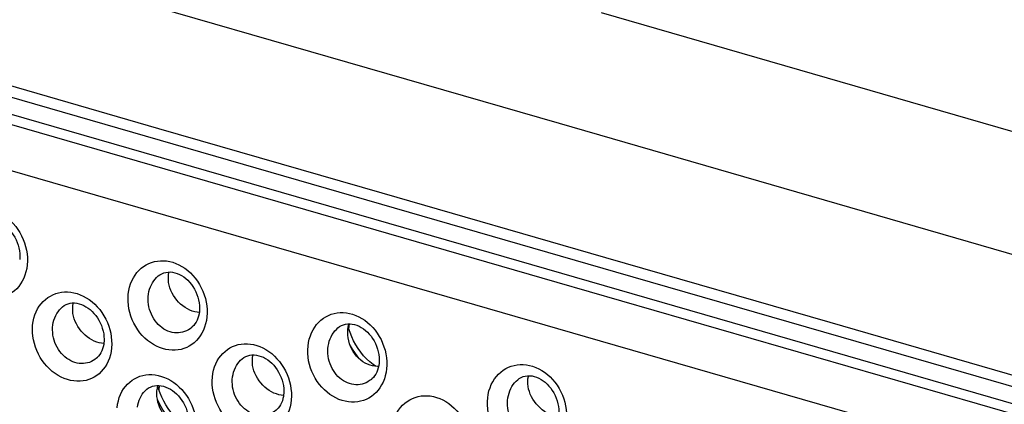
# Model space of a CAD drawing. Units: inches. Extents: x 64.9 to 145.3, y 113.1 to 184.2.
# Drawn here: x 84.3 to 97.5, y 155 to 160.1 of the extents above; entities that cross this region are included whole.
import ezdxf

# ---------------------------------------------------------------- set-up
doc = ezdxf.new("R2010")
doc.units = ezdxf.units.IN
doc.header["$MEASUREMENT"] = 0
doc.layers.add('CURVE', color=7, linetype='Continuous')
doc.layers.add('RACCORDO', color=7, linetype='Continuous')

# ---------------------------------------------------------------- blocks, each defined once
blk = doc.blocks.new('block 549')
at = {"layer": 'RACCORDO', "color": 7, "lineweight": 25, "true_color": 0xffffff}
blk.add_lwpolyline([(113.789, 153.938), (109.441, 155.192), (107.269, 155.819), (96.425, 158.95)], dxfattribs=at)
blk = doc.blocks.new('block 552')
at = {"layer": 'RACCORDO', "color": 7, "lineweight": 25, "true_color": 0xffffff}
blk.add_lwpolyline([(96.425, 158.95), (92.095, 160.2)], dxfattribs=at)
blk = doc.blocks.new('block 2073')
at = {"color": 7, "lineweight": 25, "true_color": 0xffffff}
blk.add_lwpolyline([(85.032, 156.257), (85.034, 156.291), (85.04, 156.323), (85.042, 156.329)], dxfattribs=at)
blk = doc.blocks.new('block 2117')
at = {"color": 7, "lineweight": 25, "true_color": 0xffffff}
blk.add_lwpolyline([(85.45, 155.802), (85.447, 155.775), (85.441, 155.745), (85.432, 155.717), (85.422, 155.69), (85.409, 155.664), (85.395, 155.641), (85.379, 155.619), (85.361, 155.601), (85.358, 155.599)], dxfattribs=at)
blk = doc.blocks.new('block 2123')
at = {"color": 7, "lineweight": 25, "true_color": 0xffffff}
blk.add_lwpolyline([(85.551, 155.729), (85.544, 155.682), (85.535, 155.636), (85.522, 155.593), (85.506, 155.552), (85.487, 155.513), (85.465, 155.477), (85.44, 155.444), (85.413, 155.413), (85.384, 155.386), (85.353, 155.362), (85.319, 155.34), (85.284, 155.322), (85.248, 155.308), (85.21, 155.297), (85.17, 155.289), (85.13, 155.286), (85.088, 155.285), (85.046, 155.289), (85.004, 155.296), (84.961, 155.308), (84.919, 155.322), (84.878, 155.341), (84.837, 155.363), (84.798, 155.388), (84.76, 155.417), (84.723, 155.449), (84.688, 155.484), (84.656, 155.521), (84.626, 155.561), (84.599, 155.603), (84.575, 155.647), (84.553, 155.693), (84.535, 155.74), (84.52, 155.788), (84.508, 155.837), (84.5, 155.886), (84.495, 155.935), (84.495, 155.984), (84.497, 156.033)], dxfattribs=at)
blk = doc.blocks.new('block 2128')
at = {"color": 7, "lineweight": 25, "true_color": 0xffffff}
blk.add_lwpolyline([(84.497, 156.033), (84.504, 156.081), (84.514, 156.126), (84.527, 156.169), (84.544, 156.21), (84.563, 156.249), (84.586, 156.286), (84.611, 156.319), (84.638, 156.35), (84.668, 156.377), (84.7, 156.401), (84.734, 156.422), (84.769, 156.44), (84.806, 156.454), (84.844, 156.465), (84.883, 156.473), (84.924, 156.477), (84.965, 156.477), (85.007, 156.473), (85.048, 156.466), (85.091, 156.455), (85.132, 156.44), (85.173, 156.421), (85.214, 156.399), (85.253, 156.374), (85.291, 156.345), (85.327, 156.313), (85.361, 156.278), (85.393, 156.241), (85.423, 156.201), (85.45, 156.159), (85.474, 156.115), (85.495, 156.069), (85.513, 156.022), (85.528, 155.974), (85.54, 155.925), (85.548, 155.876), (85.552, 155.827), (85.553, 155.778), (85.551, 155.729)], dxfattribs=at)
blk = doc.blocks.new('block 2130')
at = {"color": 7, "lineweight": 25, "true_color": 0xffffff}
blk.add_lwpolyline([(84.424, 156.837), (84.418, 156.789), (84.408, 156.744), (84.394, 156.7), (84.378, 156.659), (84.359, 156.62), (84.337, 156.584), (84.312, 156.55), (84.285, 156.52), (84.255, 156.492), (84.224, 156.468), (84.19, 156.446), (84.155, 156.428), (84.119, 156.414), (84.081, 156.403), (84.041, 156.395), (84.001, 156.391), (83.96, 156.391), (83.918, 156.394), (83.876, 156.401), (83.833, 156.413), (83.791, 156.427), (83.75, 156.446), (83.71, 156.468), (83.67, 156.493), (83.632, 156.522), (83.596, 156.554), (83.562, 156.589), (83.53, 156.626), (83.5, 156.666), (83.473, 156.708), (83.449, 156.752), (83.428, 156.798), (83.41, 156.845), (83.395, 156.894), (83.384, 156.943), (83.376, 156.992), (83.372, 157.041), (83.372, 157.091), (83.375, 157.14)], dxfattribs=at)
blk = doc.blocks.new('block 2132')
at = {"color": 7, "lineweight": 25, "true_color": 0xffffff}
blk.add_lwpolyline([(83.375, 157.14), (83.382, 157.188), (83.392, 157.233), (83.406, 157.277), (83.423, 157.318), (83.443, 157.357), (83.466, 157.394), (83.491, 157.427), (83.519, 157.458), (83.549, 157.486), (83.581, 157.51), (83.615, 157.531), (83.65, 157.549), (83.687, 157.563), (83.725, 157.574), (83.765, 157.582), (83.805, 157.585), (83.846, 157.586), (83.888, 157.582), (83.929, 157.575), (83.971, 157.563), (84.013, 157.549), (84.054, 157.53), (84.094, 157.508), (84.132, 157.483), (84.17, 157.454), (84.206, 157.422), (84.239, 157.388), (84.271, 157.35), (84.3, 157.31), (84.327, 157.268), (84.35, 157.224), (84.372, 157.178), (84.389, 157.131), (84.404, 157.083), (84.415, 157.033), (84.423, 156.984), (84.427, 156.935), (84.427, 156.886), (84.424, 156.837)], dxfattribs=at)
blk = doc.blocks.new('block 2138')
at = {"color": 7, "lineweight": 25, "true_color": 0xffffff}
blk.add_lwpolyline([(84.767, 156.036), (84.773, 156.069), (84.782, 156.101), (84.792, 156.131), (84.805, 156.16), (84.819, 156.187), (84.836, 156.212), (84.854, 156.236), (84.873, 156.257), (84.895, 156.277)], dxfattribs=at)
blk = doc.blocks.new('block 2140')
at = {"color": 7, "lineweight": 25, "true_color": 0xffffff}
blk.add_lwpolyline([(86.045, 156.448), (86.051, 156.481), (86.06, 156.513), (86.071, 156.543), (86.084, 156.572), (86.099, 156.599), (86.115, 156.625), (86.134, 156.648), (86.153, 156.67), (86.176, 156.69)], dxfattribs=at)
blk = doc.blocks.new('block 2172')
at = {"color": 7, "lineweight": 25, "true_color": 0xffffff}
blk.add_lwpolyline([(85.358, 155.599), (85.358, 155.598)], dxfattribs=at)
blk = doc.blocks.new('block 2176')
at = {"color": 7, "lineweight": 25, "true_color": 0xffffff}
blk.add_lwpolyline([(86.629, 156.01), (86.629, 156.009)], dxfattribs=at)
blk = doc.blocks.new('block 2186')
at = {"color": 7, "lineweight": 25, "true_color": 0xffffff}
blk.add_lwpolyline([(85.358, 155.598), (85.351, 155.592), (85.329, 155.575), (85.306, 155.56), (85.282, 155.548), (85.256, 155.537), (85.23, 155.529), (85.203, 155.524), (85.175, 155.521), (85.147, 155.52), (85.119, 155.523), (85.09, 155.528), (85.062, 155.535), (85.033, 155.545), (85.006, 155.558), (84.979, 155.573), (84.952, 155.59), (84.927, 155.61), (84.903, 155.632), (84.881, 155.656), (84.86, 155.682), (84.841, 155.709), (84.823, 155.738), (84.808, 155.769), (84.795, 155.8), (84.784, 155.833), (84.775, 155.866), (84.769, 155.9), (84.765, 155.934), (84.763, 155.969), (84.764, 156.003), (84.767, 156.036)], dxfattribs=at)
blk = doc.blocks.new('block 2221')
at = {"color": 7, "lineweight": 25, "true_color": 0xffffff}
blk.add_lwpolyline([(84.895, 156.277), (84.896, 156.278)], dxfattribs=at)
blk = doc.blocks.new('block 2223')
at = {"color": 7, "lineweight": 25, "true_color": 0xffffff}
blk.add_lwpolyline([(86.176, 156.69), (86.176, 156.69)], dxfattribs=at)
blk = doc.blocks.new('block 2278')
at = {"color": 7, "lineweight": 25, "true_color": 0xffffff}
blk.add_lwpolyline([(86.176, 156.69), (86.197, 156.706), (86.223, 156.72), (86.249, 156.731), (86.277, 156.738), (86.306, 156.742), (86.336, 156.743), (86.367, 156.74), (86.397, 156.733), (86.428, 156.724), (86.458, 156.711), (86.487, 156.695), (86.515, 156.677), (86.542, 156.656), (86.569, 156.632), (86.593, 156.606), (86.617, 156.578), (86.639, 156.547), (86.658, 156.514), (86.676, 156.48), (86.691, 156.444), (86.704, 156.408), (86.714, 156.37), (86.721, 156.333), (86.725, 156.296), (86.726, 156.259), (86.724, 156.223), (86.724, 156.216)], dxfattribs=at)
blk = doc.blocks.new('block 2279')
at = {"color": 7, "lineweight": 25, "true_color": 0xffffff}
blk.add_lwpolyline([(83.775, 157.383), (83.797, 157.399), (83.822, 157.413), (83.849, 157.424), (83.877, 157.431), (83.906, 157.435), (83.936, 157.435), (83.966, 157.432), (83.997, 157.426), (84.027, 157.416), (84.057, 157.403), (84.086, 157.388), (84.115, 157.369), (84.142, 157.348), (84.168, 157.325), (84.193, 157.299), (84.216, 157.27), (84.238, 157.239), (84.258, 157.207), (84.276, 157.172), (84.291, 157.137), (84.303, 157.1), (84.313, 157.063), (84.32, 157.025), (84.324, 156.988), (84.326, 156.951), (84.324, 156.916), (84.324, 156.909)], dxfattribs=at)
blk = doc.blocks.new('block 2282')
at = {"color": 7, "lineweight": 25, "true_color": 0xffffff}
blk.add_lwpolyline([(84.895, 156.277), (84.918, 156.294), (84.943, 156.308), (84.97, 156.318), (84.998, 156.325), (85.027, 156.329), (85.057, 156.329), (85.088, 156.326), (85.119, 156.319), (85.149, 156.309), (85.179, 156.296), (85.209, 156.28), (85.237, 156.262), (85.265, 156.241), (85.291, 156.217), (85.316, 156.191), (85.34, 156.162), (85.362, 156.132), (85.382, 156.099), (85.4, 156.065), (85.415, 156.029), (85.428, 155.993), (85.439, 155.955), (85.446, 155.918), (85.45, 155.881), (85.452, 155.845), (85.451, 155.809), (85.45, 155.802)], dxfattribs=at)
blk = doc.blocks.new('block 2506')
at = {"color": 7, "lineweight": 25, "true_color": 0xffffff}
blk.add_lwpolyline([(87.432, 155.565), (87.434, 155.598), (87.44, 155.63), (87.442, 155.636)], dxfattribs=at)
blk = doc.blocks.new('block 2510')
at = {"color": 7, "lineweight": 25, "true_color": 0xffffff}
blk.add_lwpolyline([(86.31, 156.669), (86.313, 156.703), (86.318, 156.735), (86.32, 156.743)], dxfattribs=at)
blk = doc.blocks.new('block 2513')
at = {"color": 7, "lineweight": 25, "true_color": 0xffffff}
blk.add_lwpolyline([(86.187, 155.164), (86.191, 155.227)], dxfattribs=at)
blk = doc.blocks.new('block 2529')
at = {"color": 7, "lineweight": 25, "true_color": 0xffffff}
blk.add_lwpolyline([(88.721, 155.983), (88.728, 156.05)], dxfattribs=at)
blk = doc.blocks.new('block 2552')
at = {"color": 7, "lineweight": 25, "true_color": 0xffffff}
blk.add_lwpolyline([(87.85, 155.11), (87.847, 155.083), (87.841, 155.053), (87.833, 155.024), (87.822, 154.997), (87.81, 154.971), (87.795, 154.948), (87.779, 154.927), (87.761, 154.908), (87.758, 154.906)], dxfattribs=at)
blk = doc.blocks.new('block 2557')
at = {"color": 7, "lineweight": 25, "true_color": 0xffffff}
blk.add_lwpolyline([(85.626, 154.932), (85.632, 154.979), (85.642, 155.024), (85.655, 155.067), (85.671, 155.108), (85.69, 155.147), (85.712, 155.183), (85.737, 155.216), (85.764, 155.246), (85.794, 155.274), (85.825, 155.298), (85.859, 155.319), (85.894, 155.337), (85.931, 155.351), (85.969, 155.362), (86.009, 155.369), (86.049, 155.373), (86.091, 155.373), (86.133, 155.369), (86.175, 155.362), (86.217, 155.35), (86.259, 155.336), (86.301, 155.317), (86.341, 155.295), (86.381, 155.269), (86.419, 155.24), (86.455, 155.208), (86.489, 155.174), (86.522, 155.136), (86.552, 155.096), (86.579, 155.054), (86.603, 155.011), (86.625, 154.965), (86.643, 154.918), (86.659, 154.87), (86.671, 154.821), (86.679, 154.772), (86.684, 154.724), (86.685, 154.675), (86.683, 154.627)], dxfattribs=at)
blk = doc.blocks.new('block 2558')
at = {"color": 7, "lineweight": 25, "true_color": 0xffffff}
blk.add_lwpolyline([(87.951, 155.037), (87.944, 154.989), (87.935, 154.944), (87.922, 154.901), (87.906, 154.86), (87.887, 154.821), (87.865, 154.785), (87.84, 154.751), (87.813, 154.72), (87.784, 154.693), (87.752, 154.668), (87.719, 154.647), (87.683, 154.629), (87.647, 154.615), (87.608, 154.604), (87.569, 154.597), (87.528, 154.593), (87.487, 154.593), (87.445, 154.597), (87.402, 154.604), (87.36, 154.615), (87.318, 154.63), (87.277, 154.649), (87.236, 154.671), (87.196, 154.697), (87.159, 154.726), (87.122, 154.758), (87.088, 154.792), (87.056, 154.83), (87.026, 154.87), (86.999, 154.912), (86.974, 154.955), (86.953, 155.001), (86.935, 155.048), (86.92, 155.096), (86.908, 155.145), (86.9, 155.194), (86.896, 155.243), (86.895, 155.292), (86.898, 155.341)], dxfattribs=at)
blk = doc.blocks.new('block 2560')
at = {"color": 7, "lineweight": 25, "true_color": 0xffffff}
blk.add_lwpolyline([(86.724, 156.216), (86.72, 156.185), (86.713, 156.155), (86.704, 156.126), (86.693, 156.098), (86.68, 156.073), (86.665, 156.05), (86.649, 156.029), (86.629, 156.01)], dxfattribs=at)
blk = doc.blocks.new('block 2561')
at = {"color": 7, "lineweight": 25, "true_color": 0xffffff}
blk.add_lwpolyline([(89.124, 155.524), (89.12, 155.493), (89.113, 155.462), (89.104, 155.433), (89.093, 155.406), (89.08, 155.381), (89.065, 155.357), (89.049, 155.336), (89.03, 155.317)], dxfattribs=at)
blk = doc.blocks.new('block 2562')
at = {"color": 7, "lineweight": 25, "true_color": 0xffffff}
blk.add_lwpolyline([(86.158, 155.156), (86.163, 155.192), (86.171, 155.227)], dxfattribs=at)
blk = doc.blocks.new('block 2563')
at = {"color": 7, "lineweight": 25, "true_color": 0xffffff}
blk.add_lwpolyline([(89.298, 154.648), (89.305, 154.695), (89.315, 154.741), (89.328, 154.784), (89.344, 154.825), (89.364, 154.864), (89.386, 154.9), (89.411, 154.934), (89.439, 154.964), (89.469, 154.992), (89.501, 155.016), (89.535, 155.038), (89.57, 155.055), (89.607, 155.07), (89.646, 155.081), (89.686, 155.088), (89.726, 155.092), (89.768, 155.092), (89.809, 155.088), (89.851, 155.08), (89.894, 155.069), (89.935, 155.054), (89.976, 155.035), (90.017, 155.013), (90.056, 154.987), (90.093, 154.959), (90.129, 154.927), (90.163, 154.892), (90.195, 154.855), (90.224, 154.815), (90.251, 154.773), (90.275, 154.729), (90.296, 154.683), (90.314, 154.636), (90.329, 154.588), (90.34, 154.539), (90.348, 154.49), (90.353, 154.441), (90.354, 154.393), (90.351, 154.344)], dxfattribs=at)
blk = doc.blocks.new('block 2564')
at = {"color": 7, "lineweight": 25, "true_color": 0xffffff}
blk.add_lwpolyline([(86.898, 155.341), (86.904, 155.388), (86.914, 155.433), (86.927, 155.477), (86.944, 155.518), (86.964, 155.557), (86.986, 155.593), (87.011, 155.626), (87.038, 155.657), (87.068, 155.684), (87.1, 155.709), (87.133, 155.73), (87.169, 155.747), (87.205, 155.762), (87.244, 155.773), (87.283, 155.78), (87.324, 155.784), (87.365, 155.784), (87.407, 155.781), (87.449, 155.773), (87.491, 155.762), (87.533, 155.747), (87.574, 155.729), (87.614, 155.707), (87.653, 155.681), (87.691, 155.653), (87.727, 155.621), (87.761, 155.586), (87.793, 155.549), (87.823, 155.509), (87.85, 155.467), (87.874, 155.423), (87.895, 155.377), (87.914, 155.33), (87.928, 155.281), (87.94, 155.232), (87.948, 155.183), (87.953, 155.134), (87.954, 155.085), (87.951, 155.037)], dxfattribs=at)
blk = doc.blocks.new('block 2565')
at = {"color": 7, "lineweight": 25, "true_color": 0xffffff}
blk.add_lwpolyline([(89.225, 155.452), (89.218, 155.404), (89.208, 155.359), (89.195, 155.315), (89.179, 155.274), (89.159, 155.235), (89.137, 155.198), (89.112, 155.165), (89.084, 155.134), (89.055, 155.106), (89.023, 155.082), (88.989, 155.06), (88.954, 155.042), (88.917, 155.028), (88.878, 155.017), (88.839, 155.009), (88.798, 155.006), (88.757, 155.006), (88.715, 155.01), (88.673, 155.017), (88.631, 155.028), (88.589, 155.043), (88.548, 155.062), (88.507, 155.084), (88.468, 155.11), (88.431, 155.138), (88.395, 155.17), (88.361, 155.205), (88.329, 155.243), (88.3, 155.283), (88.273, 155.325), (88.249, 155.369), (88.228, 155.414), (88.21, 155.461), (88.196, 155.51), (88.184, 155.559), (88.177, 155.608), (88.173, 155.657), (88.172, 155.706), (88.176, 155.755)], dxfattribs=at)
blk = doc.blocks.new('block 2566')
at = {"color": 7, "lineweight": 25, "true_color": 0xffffff}
blk.add_lwpolyline([(86.825, 156.145), (86.818, 156.097), (86.808, 156.051), (86.795, 156.008), (86.778, 155.967), (86.759, 155.927), (86.737, 155.891), (86.712, 155.858), (86.685, 155.827), (86.655, 155.799), (86.624, 155.775), (86.59, 155.754), (86.555, 155.736), (86.519, 155.721), (86.48, 155.71), (86.441, 155.702), (86.401, 155.699), (86.359, 155.698), (86.318, 155.702), (86.276, 155.709), (86.233, 155.72), (86.192, 155.735), (86.15, 155.753), (86.11, 155.775), (86.07, 155.801), (86.033, 155.829), (85.996, 155.861), (85.962, 155.896), (85.93, 155.933), (85.901, 155.973), (85.874, 156.016), (85.849, 156.06), (85.828, 156.106), (85.81, 156.153), (85.796, 156.201), (85.784, 156.25), (85.776, 156.3), (85.772, 156.349), (85.772, 156.398), (85.775, 156.447)], dxfattribs=at)
blk = doc.blocks.new('block 2569')
at = {"color": 7, "lineweight": 25, "true_color": 0xffffff}
blk.add_lwpolyline([(88.176, 155.755), (88.183, 155.803), (88.193, 155.848), (88.207, 155.892), (88.224, 155.933), (88.244, 155.972), (88.266, 156.008), (88.291, 156.042), (88.319, 156.073), (88.349, 156.1), (88.381, 156.125), (88.415, 156.146), (88.45, 156.164), (88.487, 156.178), (88.525, 156.189), (88.564, 156.197), (88.605, 156.201), (88.646, 156.201), (88.688, 156.197), (88.729, 156.19), (88.771, 156.179), (88.813, 156.164), (88.854, 156.146), (88.894, 156.124), (88.933, 156.098), (88.97, 156.07), (89.006, 156.038), (89.04, 156.003), (89.071, 155.966), (89.101, 155.926), (89.127, 155.884), (89.151, 155.84), (89.172, 155.794), (89.19, 155.746), (89.204, 155.698), (89.216, 155.649), (89.223, 155.599), (89.228, 155.55), (89.228, 155.501), (89.225, 155.452)], dxfattribs=at)
blk = doc.blocks.new('block 2570')
at = {"color": 7, "lineweight": 25, "true_color": 0xffffff}
blk.add_lwpolyline([(85.775, 156.447), (85.782, 156.495), (85.793, 156.541), (85.806, 156.584), (85.823, 156.626), (85.843, 156.665), (85.866, 156.701), (85.891, 156.735), (85.919, 156.765), (85.949, 156.793), (85.98, 156.817), (86.014, 156.838), (86.049, 156.856), (86.086, 156.87), (86.124, 156.881), (86.163, 156.889), (86.203, 156.893), (86.244, 156.893), (86.286, 156.89), (86.328, 156.883), (86.37, 156.872), (86.411, 156.857), (86.452, 156.839), (86.492, 156.817), (86.531, 156.792), (86.569, 156.763), (86.605, 156.731), (86.639, 156.696), (86.67, 156.659), (86.7, 156.619), (86.726, 156.577), (86.75, 156.533), (86.771, 156.486), (86.789, 156.439), (86.804, 156.391), (86.815, 156.341), (86.823, 156.292), (86.827, 156.243), (86.828, 156.194), (86.825, 156.145)], dxfattribs=at)
blk = doc.blocks.new('block 2571')
at = {"color": 7, "lineweight": 25, "true_color": 0xffffff}
blk.add_lwpolyline([(88.708, 155.975), (88.714, 156.011), (88.722, 156.046), (88.724, 156.05)], dxfattribs=at)
blk = doc.blocks.new('block 2573')
at = {"color": 7, "lineweight": 25, "true_color": 0xffffff}
blk.add_lwpolyline([(85.896, 154.938), (85.902, 154.97), (85.91, 155.001), (85.92, 155.032), (85.932, 155.06), (85.946, 155.087), (85.962, 155.112), (85.98, 155.136), (86, 155.157), (86.022, 155.177)], dxfattribs=at)
blk = doc.blocks.new('block 2575')
at = {"color": 7, "lineweight": 25, "true_color": 0xffffff}
blk.add_lwpolyline([(87.168, 155.344), (87.174, 155.376), (87.182, 155.408), (87.192, 155.438), (87.205, 155.467), (87.219, 155.494), (87.236, 155.52), (87.254, 155.543), (87.273, 155.564), (87.296, 155.585)], dxfattribs=at)
blk = doc.blocks.new('block 2576')
at = {"color": 7, "lineweight": 25, "true_color": 0xffffff}
blk.add_lwpolyline([(88.445, 155.755), (88.452, 155.788), (88.46, 155.82), (88.471, 155.85), (88.484, 155.879), (88.499, 155.907), (88.516, 155.932), (88.534, 155.956), (88.554, 155.977), (88.576, 155.998)], dxfattribs=at)
blk = doc.blocks.new('block 2593')
at = {"color": 7, "lineweight": 25, "true_color": 0xffffff}
blk.add_lwpolyline([(89.03, 155.317), (89.03, 155.317)], dxfattribs=at)
blk = doc.blocks.new('block 2618')
at = {"color": 7, "lineweight": 25, "true_color": 0xffffff}
blk.add_lwpolyline([(86.629, 156.009), (86.622, 156.003), (86.6, 155.986), (86.577, 155.971), (86.552, 155.958), (86.527, 155.948), (86.501, 155.94), (86.474, 155.934), (86.446, 155.931), (86.418, 155.93), (86.39, 155.933), (86.361, 155.937), (86.333, 155.945), (86.305, 155.955), (86.277, 155.967), (86.251, 155.982), (86.225, 156), (86.2, 156.019), (86.176, 156.041), (86.154, 156.065), (86.134, 156.091), (86.115, 156.119), (86.098, 156.148), (86.083, 156.178), (86.07, 156.21), (86.059, 156.243), (86.051, 156.276), (86.045, 156.311), (86.041, 156.345), (86.04, 156.379), (86.041, 156.414), (86.045, 156.448)], dxfattribs=at)
blk = doc.blocks.new('block 2624')
at = {"color": 7, "lineweight": 25, "true_color": 0xffffff}
blk.add_lwpolyline([(87.758, 154.906), (87.751, 154.899), (87.729, 154.882), (87.705, 154.867), (87.681, 154.855), (87.655, 154.844), (87.629, 154.836), (87.602, 154.831), (87.574, 154.828), (87.546, 154.828), (87.518, 154.83), (87.489, 154.835), (87.461, 154.843), (87.432, 154.853), (87.405, 154.865), (87.378, 154.881), (87.352, 154.898), (87.327, 154.918), (87.303, 154.94), (87.28, 154.964), (87.26, 154.99), (87.241, 155.017), (87.223, 155.046), (87.208, 155.077), (87.195, 155.108), (87.184, 155.141), (87.175, 155.174), (87.169, 155.208), (87.165, 155.242), (87.163, 155.276), (87.164, 155.31), (87.168, 155.344)], dxfattribs=at)
blk = doc.blocks.new('block 2631')
at = {"color": 7, "lineweight": 25, "true_color": 0xffffff}
blk.add_lwpolyline([(89.03, 155.317), (89.022, 155.31), (88.999, 155.293), (88.976, 155.278), (88.951, 155.265), (88.926, 155.254), (88.899, 155.247), (88.872, 155.241), (88.844, 155.238), (88.816, 155.238), (88.788, 155.24), (88.759, 155.245), (88.731, 155.253), (88.703, 155.263), (88.676, 155.276), (88.649, 155.291), (88.623, 155.308), (88.599, 155.328), (88.575, 155.35), (88.553, 155.374), (88.533, 155.4), (88.514, 155.427), (88.497, 155.456), (88.483, 155.487), (88.47, 155.518), (88.459, 155.551), (88.451, 155.585), (88.445, 155.619), (88.441, 155.653), (88.44, 155.687), (88.442, 155.721), (88.445, 155.755)], dxfattribs=at)
blk = doc.blocks.new('block 2657')
at = {"color": 7, "lineweight": 25, "true_color": 0xffffff}
blk.add_lwpolyline([(86.022, 155.177), (86.022, 155.177)], dxfattribs=at)
blk = doc.blocks.new('block 2658')
at = {"color": 7, "lineweight": 25, "true_color": 0xffffff}
blk.add_lwpolyline([(87.296, 155.585), (87.296, 155.585)], dxfattribs=at)
blk = doc.blocks.new('block 2660')
at = {"color": 7, "lineweight": 25, "true_color": 0xffffff}
blk.add_lwpolyline([(88.576, 155.998), (88.576, 155.998)], dxfattribs=at)
blk = doc.blocks.new('block 2666')
at = {"color": 7, "lineweight": 25, "true_color": 0xffffff}
blk.add_lwpolyline([(90.976, 155.305), (90.977, 155.305)], dxfattribs=at)
blk = doc.blocks.new('block 2730')
at = {"color": 7, "lineweight": 25, "true_color": 0xffffff}
blk.add_lwpolyline([(90.976, 155.305), (90.998, 155.321), (91.023, 155.335), (91.05, 155.346), (91.078, 155.354), (91.107, 155.357), (91.137, 155.358), (91.168, 155.355), (91.198, 155.348), (91.229, 155.339), (91.259, 155.326), (91.288, 155.31), (91.316, 155.292), (91.343, 155.271), (91.369, 155.247), (91.394, 155.221), (91.417, 155.193), (91.439, 155.162), (91.459, 155.129), (91.477, 155.095), (91.492, 155.059), (91.504, 155.023), (91.514, 154.985), (91.521, 154.948), (91.525, 154.911), (91.527, 154.874), (91.525, 154.838), (91.524, 154.831)], dxfattribs=at)
blk = doc.blocks.new('block 2731')
at = {"color": 7, "lineweight": 25, "true_color": 0xffffff}
blk.add_lwpolyline([(88.576, 155.998), (88.598, 156.014), (88.623, 156.028), (88.65, 156.039), (88.677, 156.046), (88.707, 156.05), (88.737, 156.05), (88.767, 156.047), (88.798, 156.041), (88.828, 156.031), (88.858, 156.018), (88.887, 156.003), (88.915, 155.984), (88.943, 155.963), (88.969, 155.94), (88.994, 155.914), (89.017, 155.885), (89.039, 155.855), (89.059, 155.822), (89.076, 155.788), (89.092, 155.752), (89.104, 155.715), (89.114, 155.678), (89.121, 155.64), (89.125, 155.603), (89.126, 155.566), (89.125, 155.531), (89.124, 155.524)], dxfattribs=at)
blk = doc.blocks.new('block 2732')
at = {"color": 7, "lineweight": 25, "true_color": 0xffffff}
blk.add_lwpolyline([(87.296, 155.585), (87.319, 155.602), (87.344, 155.615), (87.37, 155.626), (87.398, 155.633), (87.427, 155.636), (87.457, 155.637), (87.488, 155.633), (87.519, 155.626), (87.549, 155.617), (87.58, 155.604), (87.609, 155.588), (87.637, 155.569), (87.665, 155.548), (87.691, 155.524), (87.717, 155.498), (87.74, 155.47), (87.762, 155.439), (87.782, 155.406), (87.8, 155.372), (87.816, 155.337), (87.829, 155.3), (87.839, 155.263), (87.846, 155.226), (87.851, 155.188), (87.852, 155.152), (87.851, 155.117), (87.85, 155.11)], dxfattribs=at)
blk = doc.blocks.new('block 2738')
at = {"color": 7, "lineweight": 25, "true_color": 0xffffff}
blk.add_lwpolyline([(86.022, 155.177), (86.046, 155.195), (86.071, 155.208), (86.097, 155.218), (86.125, 155.225), (86.154, 155.228), (86.184, 155.228), (86.215, 155.224), (86.246, 155.218), (86.277, 155.207), (86.307, 155.194), (86.337, 155.178), (86.366, 155.16), (86.393, 155.138), (86.42, 155.115), (86.446, 155.088), (86.47, 155.06), (86.492, 155.029), (86.512, 154.996), (86.53, 154.962), (86.546, 154.927), (86.559, 154.89), (86.57, 154.853), (86.577, 154.816), (86.582, 154.779), (86.584, 154.743), (86.583, 154.708), (86.582, 154.701)], dxfattribs=at)
blk = doc.blocks.new('block 2990')
at = {"color": 7, "lineweight": 25, "true_color": 0xffffff}
blk.add_lwpolyline([(91.111, 155.284), (91.113, 155.318), (91.119, 155.349), (91.121, 155.358)], dxfattribs=at)
blk = doc.blocks.new('block 3043')
at = {"color": 7, "lineweight": 25, "true_color": 0xffffff}
blk.add_lwpolyline([(91.625, 154.76), (91.619, 154.712), (91.609, 154.667), (91.595, 154.623), (91.579, 154.582), (91.559, 154.542), (91.537, 154.505), (91.511, 154.471), (91.483, 154.44), (91.453, 154.412), (91.421, 154.387), (91.386, 154.366), (91.35, 154.348), (91.313, 154.334), (91.274, 154.323), (91.234, 154.316), (91.193, 154.313), (91.151, 154.314), (91.11, 154.318), (91.068, 154.326), (91.026, 154.337), (90.984, 154.353), (90.944, 154.372), (90.903, 154.394), (90.865, 154.42), (90.828, 154.449), (90.792, 154.481), (90.759, 154.515), (90.727, 154.553), (90.698, 154.593), (90.672, 154.635), (90.648, 154.678), (90.627, 154.724), (90.61, 154.771), (90.596, 154.819), (90.584, 154.867), (90.577, 154.916), (90.573, 154.965), (90.573, 155.014), (90.576, 155.062)], dxfattribs=at)
blk = doc.blocks.new('block 3046')
at = {"color": 7, "lineweight": 25, "true_color": 0xffffff}
blk.add_lwpolyline([(90.576, 155.062), (90.583, 155.11), (90.593, 155.155), (90.607, 155.199), (90.624, 155.24), (90.644, 155.279), (90.666, 155.316), (90.692, 155.35), (90.72, 155.381), (90.75, 155.408), (90.782, 155.433), (90.816, 155.454), (90.852, 155.472), (90.89, 155.487), (90.928, 155.497), (90.968, 155.505), (91.009, 155.508), (91.05, 155.508), (91.092, 155.504), (91.134, 155.497), (91.176, 155.485), (91.217, 155.47), (91.258, 155.452), (91.298, 155.429), (91.336, 155.404), (91.373, 155.375), (91.409, 155.343), (91.442, 155.309), (91.473, 155.271), (91.502, 155.231), (91.529, 155.189), (91.552, 155.145), (91.573, 155.099), (91.591, 155.052), (91.605, 155.004), (91.616, 154.955), (91.624, 154.906), (91.628, 154.857), (91.628, 154.808), (91.625, 154.76)], dxfattribs=at)
blk = doc.blocks.new('block 3053')
at = {"color": 7, "lineweight": 25, "true_color": 0xffffff}
blk.add_lwpolyline([(90.846, 155.063), (90.852, 155.095), (90.861, 155.127), (90.871, 155.158), (90.884, 155.187), (90.899, 155.214), (90.916, 155.24), (90.934, 155.263), (90.954, 155.285), (90.976, 155.305)], dxfattribs=at)
blk = doc.blocks.new('block 3113')
at = {"color": 7, "lineweight": 25, "true_color": 0xffffff}
blk.add_lwpolyline([(91.43, 154.624), (91.421, 154.616), (91.398, 154.599), (91.374, 154.584), (91.349, 154.571), (91.323, 154.561), (91.296, 154.553), (91.269, 154.548), (91.241, 154.545), (91.213, 154.546), (91.184, 154.548), (91.156, 154.553), (91.128, 154.561), (91.1, 154.572), (91.073, 154.585), (91.047, 154.6), (91.021, 154.617), (90.997, 154.637), (90.974, 154.659), (90.952, 154.683), (90.932, 154.709), (90.913, 154.737), (90.897, 154.766), (90.882, 154.796), (90.87, 154.827), (90.859, 154.86), (90.851, 154.893), (90.845, 154.927), (90.842, 154.961), (90.84, 154.995), (90.842, 155.029), (90.846, 155.063)], dxfattribs=at)
blk = doc.blocks.new('block 3357')
at = {"color": 7, "lineweight": 25, "true_color": 0xffffff}
blk.add_lwpolyline([(86.162, 155.046), (86.184, 154.996), (86.208, 154.948), (86.235, 154.901), (86.264, 154.857), (86.297, 154.814), (86.331, 154.774), (86.367, 154.736), (86.394, 154.711)], dxfattribs=at)
blk = doc.blocks.new('block 3358')
at = {"color": 7, "lineweight": 25, "true_color": 0xffffff}
blk.add_lwpolyline([(86.222, 155.074), (86.199, 155.128), (86.18, 155.184), (86.17, 155.221)], dxfattribs=at)
blk = doc.blocks.new('block 4001')
at = {"color": 7, "lineweight": 25, "true_color": 0xffffff}
blk.add_lwpolyline([(88.736, 155.769), (88.74, 155.759), (88.767, 155.712), (88.795, 155.667), (88.826, 155.623), (88.853, 155.59)], dxfattribs=at)
blk = doc.blocks.new('block 4008')
at = {"color": 7, "lineweight": 25, "true_color": 0xffffff}
blk.add_lwpolyline([(88.76, 155.878), (88.737, 155.934), (88.718, 155.991), (88.714, 156.01)], dxfattribs=at)
blk = doc.blocks.new('block 4676')
at = {"color": 7, "lineweight": 25, "true_color": 0xffffff}
blk.add_lwpolyline([(86.506, 154.708), (86.462, 154.745), (86.42, 154.784), (86.381, 154.827), (86.343, 154.872), (86.309, 154.919), (86.277, 154.969), (86.248, 155.02), (86.222, 155.074)], dxfattribs=at)
blk = doc.blocks.new('block 5371')
at = {"color": 7, "lineweight": 25, "true_color": 0xffffff}
blk.add_lwpolyline([(89.075, 155.485), (89.044, 155.507)], dxfattribs=at)
blk = doc.blocks.new('block 5392')
at = {"color": 7, "lineweight": 25, "true_color": 0xffffff}
blk.add_lwpolyline([(89.044, 155.507), (89, 155.543), (88.958, 155.583), (88.918, 155.626), (88.881, 155.672), (88.846, 155.72), (88.814, 155.771), (88.785, 155.823), (88.76, 155.878)], dxfattribs=at)
blk = doc.blocks.new('block 6035')
at = {"color": 7, "lineweight": 25, "true_color": 0xffffff}
blk.add_lwpolyline([(85.353, 155.808), (85.32, 155.82), (85.288, 155.836), (85.257, 155.855), (85.226, 155.876), (85.197, 155.9), (85.17, 155.926), (85.145, 155.955), (85.121, 155.985), (85.1, 156.017), (85.082, 156.05), (85.066, 156.084), (85.053, 156.118), (85.043, 156.153), (85.036, 156.188), (85.032, 156.223), (85.032, 156.257)], dxfattribs=at)
blk = doc.blocks.new('block 6036')
at = {"color": 7, "lineweight": 25, "true_color": 0xffffff}
blk.add_lwpolyline([(87.753, 155.115), (87.72, 155.128), (87.688, 155.143), (87.657, 155.162), (87.626, 155.183), (87.597, 155.207), (87.57, 155.234), (87.545, 155.262), (87.521, 155.292), (87.5, 155.324), (87.482, 155.357), (87.466, 155.391), (87.453, 155.426), (87.443, 155.461), (87.436, 155.496), (87.433, 155.531), (87.432, 155.565)], dxfattribs=at)
blk = doc.blocks.new('block 6043')
at = {"color": 7, "lineweight": 25, "true_color": 0xffffff}
blk.add_lwpolyline([(86.629, 156.222), (86.596, 156.234), (86.564, 156.25), (86.533, 156.268), (86.503, 156.29), (86.474, 156.313), (86.447, 156.34), (86.422, 156.368), (86.399, 156.398), (86.378, 156.43), (86.36, 156.462), (86.344, 156.496), (86.331, 156.531), (86.321, 156.566), (86.314, 156.601), (86.311, 156.635), (86.31, 156.669)], dxfattribs=at)
blk = doc.blocks.new('block 6577')
at = {"color": 7, "lineweight": 25, "true_color": 0xffffff}
blk.add_lwpolyline([(87.849, 155.096), (87.819, 155.099), (87.786, 155.105), (87.753, 155.115)], dxfattribs=at)
blk = doc.blocks.new('block 6603')
at = {"color": 7, "lineweight": 25, "true_color": 0xffffff}
blk.add_lwpolyline([(86.497, 154.672), (86.463, 154.681), (86.43, 154.693), (86.398, 154.709), (86.367, 154.727), (86.337, 154.749), (86.308, 154.774), (86.281, 154.801), (86.256, 154.831), (86.234, 154.863), (86.214, 154.897), (86.197, 154.932), (86.182, 154.968), (86.171, 155.006), (86.163, 155.044), (86.158, 155.082), (86.156, 155.119), (86.158, 155.156)], dxfattribs=at)
blk = doc.blocks.new('block 6604')
at = {"color": 7, "lineweight": 25, "true_color": 0xffffff}
blk.add_lwpolyline([(89.037, 155.49), (89.004, 155.499), (88.971, 155.511), (88.94, 155.527), (88.909, 155.545), (88.88, 155.567), (88.852, 155.592), (88.825, 155.619), (88.801, 155.649), (88.779, 155.681), (88.76, 155.715), (88.743, 155.75), (88.729, 155.786), (88.719, 155.824), (88.711, 155.862), (88.707, 155.9), (88.706, 155.938), (88.708, 155.975)], dxfattribs=at)
blk = doc.blocks.new('block 6612')
at = {"color": 7, "lineweight": 25, "true_color": 0xffffff}
blk.add_lwpolyline([(82.51, 158.585), (92.078, 155.825)], dxfattribs=at)
blk = doc.blocks.new('block 6613')
at = {"color": 7, "lineweight": 25, "true_color": 0xffffff}
blk.add_lwpolyline([(83.47, 158.924), (91.499, 156.609)], dxfattribs=at)
blk = doc.blocks.new('block 6614')
at = {"color": 7, "lineweight": 25, "true_color": 0xffffff}
blk.add_lwpolyline([(89.457, 157.33), (80.51, 159.911)], dxfattribs=at)
blk = doc.blocks.new('block 6616')
at = {"color": 7, "lineweight": 25, "true_color": 0xffffff}
blk.add_lwpolyline([(83.241, 159.355), (92.285, 156.746), (95.292, 155.878), (98.296, 155.01)], dxfattribs=at)
blk = doc.blocks.new('block 6617')
at = {"color": 7, "lineweight": 25, "true_color": 0xffffff}
blk.add_lwpolyline([(80.114, 160.409), (83.198, 159.519), (86.178, 158.659), (89.163, 157.799), (92.151, 156.936), (95.144, 156.072)], dxfattribs=at)
blk = doc.blocks.new('block 6621')
at = {"color": 7, "lineweight": 25, "true_color": 0xffffff}
blk.add_lwpolyline([(91.499, 156.609), (97.113, 154.988)], dxfattribs=at)
blk = doc.blocks.new('block 6622')
at = {"color": 7, "lineweight": 25, "true_color": 0xffffff}
blk.add_lwpolyline([(98.435, 154.738), (89.457, 157.33)], dxfattribs=at)
blk = doc.blocks.new('block 6626')
at = {"color": 7, "lineweight": 25, "true_color": 0xffffff}
blk.add_lwpolyline([(92.078, 155.825), (96.04, 154.682), (103.548, 152.512)], dxfattribs=at)
blk = doc.blocks.new('block 6627')
at = {"color": 7, "lineweight": 25, "true_color": 0xffffff}
blk.add_lwpolyline([(97.113, 154.988), (105.117, 152.675)], dxfattribs=at)
blk = doc.blocks.new('block 6630')
at = {"color": 7, "lineweight": 25, "true_color": 0xffffff}
blk.add_lwpolyline([(95.144, 156.072), (104.146, 153.472)], dxfattribs=at)
blk = doc.blocks.new('block 6641')
at = {"color": 7, "lineweight": 25, "true_color": 0xffffff}
blk.add_lwpolyline([(91.429, 154.836), (91.397, 154.849), (91.365, 154.865), (91.334, 154.883), (91.303, 154.905), (91.275, 154.928), (91.248, 154.955), (91.222, 154.983), (91.199, 155.013), (91.178, 155.044), (91.16, 155.077), (91.145, 155.111), (91.132, 155.146), (91.122, 155.181), (91.115, 155.216), (91.111, 155.25), (91.111, 155.284)], dxfattribs=at)
blk = doc.blocks.new('block 7018')
at = {"color": 7, "lineweight": 25, "true_color": 0xffffff}
blk.add_lwpolyline([(89.118, 155.484), (89.102, 155.483), (89.07, 155.485), (89.037, 155.49)], dxfattribs=at)
blk = doc.blocks.new('block 7028')
at = {"color": 7, "lineweight": 25, "true_color": 0xffffff}
blk.add_lwpolyline([(86.722, 156.203), (86.694, 156.206), (86.662, 156.212), (86.629, 156.222)], dxfattribs=at)
blk = doc.blocks.new('block 7030')
at = {"color": 7, "lineweight": 25, "true_color": 0xffffff}
blk.add_lwpolyline([(85.448, 155.789), (85.419, 155.792), (85.386, 155.798), (85.353, 155.808)], dxfattribs=at)
blk = doc.blocks.new('block 7404')
at = {"layer": 'CURVE', "color": 7, "lineweight": 25, "true_color": 0xffffff}
blk.add_lwpolyline([(91.536, 158.722), (82.818, 161.238)], dxfattribs=at)
blk = doc.blocks.new('block 7405')
at = {"layer": 'CURVE', "color": 7, "lineweight": 25, "true_color": 0xffffff}
blk.add_lwpolyline([(104.663, 154.931), (95.952, 157.447), (91.536, 158.722)], dxfattribs=at)

msp = doc.modelspace()

# ---------------------------------------------------------------- block references
for name in ['block 6617', 'block 6614', 'block 6616', 'block 6613', 'block 6612', 'block 2132', 'block 2279', 'block 6622', 'block 2130', 'block 2570', 'block 2140', 'block 2278', 'block 2223', 'block 2510', 'block 6043', 'block 6621', 'block 2128', 'block 2566', 'block 2618', 'block 2138', 'block 2282', 'block 2221', 'block 2073', 'block 6035', 'block 7028', 'block 2560', 'block 2569', 'block 2123', 'block 2186', 'block 2176', 'block 2576', 'block 2731', 'block 2660', 'block 2571', 'block 4008', 'block 2529', 'block 6630', 'block 6604', 'block 5392', 'block 7030', 'block 2117', 'block 2564', 'block 2565', 'block 2631', 'block 4001', 'block 6626', 'block 2172', 'block 2732', 'block 2506', 'block 2575', 'block 2658', 'block 6036', 'block 2561', 'block 7018', 'block 5371', 'block 3046', 'block 2557', 'block 2558', 'block 2624', 'block 2730', 'block 2990', 'block 2738', 'block 2562', 'block 3358', 'block 2513', 'block 2593', 'block 3053', 'block 2666', 'block 6641', 'block 2573', 'block 2657', 'block 6603', 'block 4676', 'block 6577', 'block 2552', 'block 2563', 'block 3357', 'block 3043', 'block 3113', 'block 6627']:
    msp.add_blockref(name, (0, 0))
at = {"layer": 'CURVE'}
for name in ['block 7404', 'block 7405']:
    msp.add_blockref(name, (0, 0), dxfattribs=at)
at = {"layer": 'RACCORDO'}
for name in ['block 552', 'block 549']:
    msp.add_blockref(name, (0, 0), dxfattribs=at)

doc.saveas('drawing.dxf')
